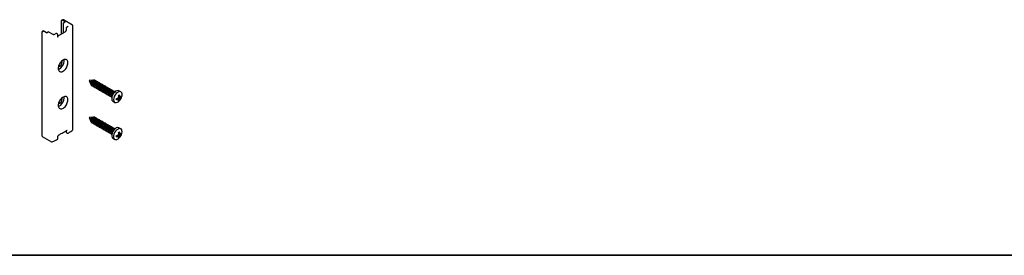
# Paper-space layout 'PG(1)' of a CAD drawing. Units: millimetres. Extents: x 5 to 296, y 3 to 205.
# Drawn here: x 188 to 232, y 5 to 15 of the extents above; entities that cross this region are included whole.
import ezdxf

# ---------------------------------------------------------------- set-up
doc = ezdxf.new("R2010")
doc.units = ezdxf.units.MM
doc.layers.add('LAYOUT_', color=7, linetype='Continuous', lineweight=35)

psp = doc.layouts.new('PG(1)')

# ---------------------------------------------------------------- linework, layer by layer
at = {"color": 7, "linetype": 'Continuous', "lineweight": 25}
for p, q in [((190.017, 14.751), (190.017, 15.358)), ((190.083, 15.389), (190.026, 15.374)), ((190.181, 15.291), (190.042, 15.371)), ((190.095, 15.225), (190.095, 14.796)), ((190.511, 15.152), (190.107, 15.385)), ((190.109, 15.249), (190.181, 15.291)), ((189.162, 14.839), (189.162, 10.267)), ((189.196, 14.895), (189.168, 14.859)), ((189.356, 14.814), (189.217, 14.895)), ((189.356, 14.814), (189.43, 14.857)), ((189.662, 14.73), (189.44, 14.858)), ((189.773, 14.773), (189.698, 14.73)), ((189.848, 14.746), (189.799, 14.774)), ((190.173, 14.841), (189.865, 14.663)), ((190.225, 15.012), (190.225, 14.93)), ((190.321, 15.09), (190.244, 15.045)), ((190.527, 10.551), (190.527, 15.124)), ((189.865, 14.635), (189.865, 14.717)), ((190.051, 13.528), (190.045, 13.569)), ((190.146, 13.583), (190.141, 13.629)), ((191.402, 12.725), (191.245, 12.703)), ((191.245, 12.703), (191.305, 12.557)), ((191.431, 12.715), (191.428, 12.717)), ((191.497, 12.677), (191.494, 12.679)), ((191.563, 12.639), (191.56, 12.641)), ((191.629, 12.601), (191.626, 12.603)), ((191.324, 12.538), (191.328, 12.536)), ((191.39, 12.5), (191.394, 12.498)), ((191.456, 12.462), (191.46, 12.46)), ((191.522, 12.424), (191.526, 12.422)), ((191.588, 12.386), (191.592, 12.384)), ((191.654, 12.348), (191.658, 12.345)), ((191.695, 12.563), (191.692, 12.565)), ((191.72, 12.31), (191.724, 12.307)), ((191.761, 12.524), (191.758, 12.527)), ((191.786, 12.271), (191.79, 12.269)), ((191.827, 12.486), (191.824, 12.489)), ((191.852, 12.233), (191.856, 12.231)), ((191.893, 12.448), (191.89, 12.45)), ((191.918, 12.195), (191.922, 12.193)), ((191.959, 12.41), (191.956, 12.412)), ((191.984, 12.157), (191.988, 12.155)), ((192.025, 12.372), (192.021, 12.374)), ((192.091, 12.334), (192.087, 12.336)), ((192.157, 12.296), (192.153, 12.298)), ((192.223, 12.258), (192.219, 12.26)), ((192.289, 12.22), (192.285, 12.222)), ((192.352, 12.183), (192.351, 12.184)), ((192.638, 12.207), (192.557, 12.254)), ((190.051, 11.895), (190.045, 11.936)), ((190.146, 11.95), (190.141, 11.995)), ((192.05, 12.119), (192.054, 12.117)), ((192.116, 12.081), (192.12, 12.079)), ((192.182, 12.043), (192.186, 12.041)), ((192.248, 12.005), (192.249, 12.004)), ((192.29, 11.792), (192.371, 11.745)), ((192.461, 11.919), (192.501, 11.889)), ((192.486, 11.922), (192.486, 11.921)), ((192.486, 11.921), (192.534, 11.884)), ((192.488, 11.922), (192.578, 11.879)), ((192.533, 12.043), (192.578, 12.023)), ((192.534, 11.959), (192.599, 11.922)), ((192.542, 12.02), (192.599, 11.997)), ((192.543, 12.02), (192.543, 12.019)), ((192.543, 12.017), (192.625, 11.961)), ((192.547, 11.86), (192.575, 11.845)), ((192.626, 11.997), (192.653, 11.981)), ((191.402, 11.092), (191.245, 11.07)), ((191.245, 11.07), (191.305, 10.924)), ((191.324, 10.905), (191.328, 10.903)), ((191.39, 10.867), (191.394, 10.865)), ((191.431, 11.082), (191.428, 11.084)), ((191.497, 11.044), (191.494, 11.046)), ((191.563, 11.006), (191.56, 11.008)), ((191.629, 10.968), (191.626, 10.97)), ((191.695, 10.929), (191.692, 10.932)), ((191.761, 10.891), (191.758, 10.894)), ((191.827, 10.853), (191.824, 10.855)), ((190.225, 10.491), (190.225, 10.439)), ((190.237, 10.416), (190.286, 10.388)), ((191.456, 10.829), (191.46, 10.827)), ((191.522, 10.791), (191.526, 10.789)), ((191.588, 10.753), (191.592, 10.75)), ((191.654, 10.715), (191.658, 10.712)), ((191.72, 10.676), (191.724, 10.674)), ((191.786, 10.638), (191.79, 10.636)), ((191.852, 10.6), (191.856, 10.598)), ((191.893, 10.815), (191.89, 10.817)), ((191.918, 10.562), (191.922, 10.56)), ((191.959, 10.777), (191.956, 10.779)), ((191.984, 10.524), (191.988, 10.522)), ((192.025, 10.739), (192.021, 10.741)), ((192.05, 10.486), (192.054, 10.484)), ((192.091, 10.701), (192.087, 10.703)), ((192.116, 10.448), (192.12, 10.446)), ((192.157, 10.663), (192.153, 10.665)), ((192.223, 10.625), (192.219, 10.627)), ((192.289, 10.587), (192.285, 10.589)), ((192.352, 10.55), (192.351, 10.551)), ((192.638, 10.574), (192.557, 10.621)), ((189.178, 10.238), (189.582, 10.005)), ((189.865, 10.144), (189.865, 10.226)), ((192.182, 10.41), (192.186, 10.408)), ((192.248, 10.372), (192.249, 10.371)), ((192.29, 10.159), (192.371, 10.112)), ((192.461, 10.285), (192.501, 10.256)), ((192.486, 10.288), (192.486, 10.288)), ((192.486, 10.288), (192.534, 10.251)), ((192.488, 10.289), (192.578, 10.246)), ((192.533, 10.41), (192.578, 10.39)), ((192.534, 10.326), (192.599, 10.289)), ((192.542, 10.387), (192.599, 10.364)), ((192.543, 10.386), (192.543, 10.386)), ((192.543, 10.384), (192.625, 10.328)), ((192.547, 10.227), (192.575, 10.212)), ((192.626, 10.364), (192.653, 10.348))]:
    psp.add_line(p, q, dxfattribs=at)
at = {"color": 7, "linetype": 'Continuous', "lineweight": 25, "flags": 128}
for points in [[(191.433, 12.716), (191.428, 12.72), (191.403, 12.725), (191.375, 12.715), (191.346, 12.692), (191.322, 12.659), (191.306, 12.621), (191.3, 12.585)], [(191.3, 12.585), (191.306, 12.555), (191.322, 12.536), (191.328, 12.534)], [(191.428, 12.717), (191.404, 12.722), (191.376, 12.712), (191.348, 12.689), (191.324, 12.657), (191.308, 12.621), (191.303, 12.585)], [(191.303, 12.585), (191.308, 12.556), (191.324, 12.538), (191.324, 12.538)], [(191.522, 12.686), (191.518, 12.695), (191.497, 12.719), (191.465, 12.726), (191.427, 12.713), (191.389, 12.682), (191.357, 12.639), (191.335, 12.589), (191.328, 12.541)], [(191.494, 12.679), (191.47, 12.684), (191.442, 12.674), (191.414, 12.651), (191.39, 12.619), (191.374, 12.583), (191.369, 12.547)], [(191.588, 12.648), (191.584, 12.657), (191.563, 12.681), (191.531, 12.688), (191.493, 12.674), (191.455, 12.644), (191.423, 12.601), (191.401, 12.551), (191.394, 12.503)], [(191.56, 12.641), (191.536, 12.646), (191.508, 12.636), (191.48, 12.613), (191.456, 12.581), (191.44, 12.545), (191.435, 12.509)], [(191.654, 12.61), (191.65, 12.619), (191.629, 12.643), (191.597, 12.649), (191.559, 12.636), (191.521, 12.606), (191.489, 12.562), (191.467, 12.513), (191.46, 12.465)], [(191.626, 12.603), (191.602, 12.607), (191.574, 12.598), (191.546, 12.575), (191.522, 12.543), (191.506, 12.507), (191.501, 12.471)], [(191.72, 12.572), (191.716, 12.58), (191.695, 12.605), (191.663, 12.611), (191.625, 12.598), (191.587, 12.568), (191.555, 12.524), (191.533, 12.475), (191.526, 12.427)], [(191.328, 12.541), (191.335, 12.502), (191.357, 12.477), (191.389, 12.471), (191.398, 12.472)], [(191.369, 12.547), (191.374, 12.518), (191.39, 12.5), (191.39, 12.5)], [(191.394, 12.503), (191.401, 12.464), (191.423, 12.439), (191.455, 12.433), (191.464, 12.434)], [(191.435, 12.509), (191.44, 12.48), (191.456, 12.462), (191.456, 12.462)], [(191.46, 12.465), (191.467, 12.425), (191.489, 12.401), (191.521, 12.395), (191.53, 12.396)], [(191.501, 12.471), (191.506, 12.442), (191.522, 12.424), (191.522, 12.424)], [(191.526, 12.427), (191.533, 12.387), (191.555, 12.363), (191.587, 12.356), (191.596, 12.358)], [(191.692, 12.565), (191.668, 12.569), (191.64, 12.56), (191.612, 12.537), (191.588, 12.505), (191.572, 12.469), (191.567, 12.433)], [(191.567, 12.433), (191.572, 12.404), (191.588, 12.386), (191.588, 12.386)], [(191.786, 12.534), (191.782, 12.542), (191.761, 12.567), (191.729, 12.573), (191.691, 12.56), (191.653, 12.53), (191.621, 12.486), (191.599, 12.437), (191.592, 12.389)], [(191.592, 12.389), (191.599, 12.349), (191.621, 12.325), (191.653, 12.318), (191.662, 12.32)], [(191.758, 12.527), (191.734, 12.531), (191.706, 12.522), (191.678, 12.499), (191.654, 12.467), (191.638, 12.43), (191.633, 12.395)], [(191.633, 12.395), (191.638, 12.366), (191.654, 12.348), (191.654, 12.348)], [(191.852, 12.496), (191.848, 12.504), (191.827, 12.529), (191.795, 12.535), (191.757, 12.522), (191.719, 12.491), (191.687, 12.448), (191.665, 12.399), (191.658, 12.351)], [(191.658, 12.351), (191.665, 12.311), (191.687, 12.286), (191.719, 12.28), (191.728, 12.282)], [(191.824, 12.489), (191.8, 12.493), (191.772, 12.483), (191.744, 12.461), (191.72, 12.429), (191.704, 12.392), (191.699, 12.357)], [(191.699, 12.357), (191.704, 12.328), (191.72, 12.31), (191.72, 12.31)], [(191.918, 12.457), (191.914, 12.466), (191.893, 12.491), (191.861, 12.497), (191.823, 12.484), (191.785, 12.453), (191.753, 12.41), (191.731, 12.361), (191.724, 12.312)], [(191.724, 12.312), (191.731, 12.273), (191.753, 12.248), (191.785, 12.242), (191.794, 12.244)], [(191.89, 12.45), (191.866, 12.455), (191.838, 12.445), (191.81, 12.423), (191.786, 12.391), (191.77, 12.354), (191.765, 12.319)], [(191.765, 12.319), (191.77, 12.29), (191.786, 12.271), (191.786, 12.271)], [(191.984, 12.419), (191.98, 12.428), (191.959, 12.453), (191.927, 12.459), (191.889, 12.446), (191.851, 12.415), (191.819, 12.372), (191.797, 12.322), (191.79, 12.274)], [(191.79, 12.274), (191.797, 12.235), (191.819, 12.21), (191.851, 12.204), (191.86, 12.206)], [(191.956, 12.412), (191.932, 12.417), (191.904, 12.407), (191.876, 12.385), (191.852, 12.353), (191.836, 12.316), (191.831, 12.281)], [(191.831, 12.281), (191.836, 12.252), (191.852, 12.233), (191.852, 12.233)], [(192.05, 12.381), (192.046, 12.39), (192.025, 12.415), (191.993, 12.421), (191.955, 12.408), (191.917, 12.377), (191.885, 12.334), (191.863, 12.284), (191.856, 12.236)], [(191.856, 12.236), (191.863, 12.197), (191.885, 12.172), (191.917, 12.166), (191.926, 12.167)], [(192.021, 12.374), (191.998, 12.379), (191.97, 12.369), (191.942, 12.347), (191.918, 12.315), (191.902, 12.278), (191.897, 12.243)], [(191.897, 12.243), (191.902, 12.214), (191.918, 12.195), (191.918, 12.195)], [(192.116, 12.343), (192.112, 12.352), (192.091, 12.377), (192.059, 12.383), (192.021, 12.37), (191.983, 12.339), (191.951, 12.296), (191.929, 12.246), (191.922, 12.198)], [(191.922, 12.198), (191.929, 12.159), (191.951, 12.134), (191.983, 12.128), (191.992, 12.129)], [(192.087, 12.336), (192.064, 12.341), (192.036, 12.331), (192.008, 12.308), (191.984, 12.277), (191.968, 12.24), (191.963, 12.204)], [(191.963, 12.204), (191.968, 12.175), (191.984, 12.157), (191.984, 12.157)], [(192.182, 12.305), (192.178, 12.314), (192.157, 12.338), (192.125, 12.345), (192.087, 12.332), (192.049, 12.301), (192.017, 12.258), (191.995, 12.208), (191.988, 12.16)], [(191.988, 12.16), (191.995, 12.121), (192.017, 12.096), (192.049, 12.09), (192.058, 12.091)], [(192.153, 12.298), (192.13, 12.303), (192.102, 12.293), (192.074, 12.27), (192.05, 12.238), (192.034, 12.202), (192.029, 12.166)], [(192.029, 12.166), (192.034, 12.137), (192.05, 12.119), (192.05, 12.119)], [(192.248, 12.267), (192.244, 12.276), (192.223, 12.3), (192.191, 12.307), (192.153, 12.293), (192.115, 12.263), (192.083, 12.22), (192.061, 12.17), (192.054, 12.122)], [(192.219, 12.26), (192.196, 12.265), (192.168, 12.255), (192.14, 12.232), (192.116, 12.2), (192.1, 12.164), (192.095, 12.128)], [(192.314, 12.229), (192.31, 12.238), (192.289, 12.262), (192.257, 12.268), (192.219, 12.255), (192.181, 12.225), (192.149, 12.181), (192.127, 12.132), (192.12, 12.084)], [(192.285, 12.222), (192.262, 12.226), (192.234, 12.217), (192.206, 12.194), (192.182, 12.162), (192.166, 12.126), (192.161, 12.09)], [(192.374, 12.204), (192.355, 12.224), (192.323, 12.23), (192.285, 12.217), (192.247, 12.187), (192.215, 12.143), (192.193, 12.094), (192.186, 12.046)], [(192.351, 12.184), (192.328, 12.188), (192.3, 12.179), (192.272, 12.156), (192.248, 12.124), (192.232, 12.088), (192.227, 12.052)], [(192.557, 12.254), (192.518, 12.266), (192.465, 12.259), (192.409, 12.232), (192.355, 12.186), (192.306, 12.125), (192.268, 12.056), (192.243, 11.983), (192.235, 11.914)], [(192.682, 12.004), (192.691, 12.051), (192.691, 12.116), (192.675, 12.169), (192.643, 12.204), (192.599, 12.219), (192.547, 12.213), (192.491, 12.185), (192.436, 12.139), (192.387, 12.078), (192.349, 12.009), (192.325, 11.936), (192.316, 11.867), (192.316, 11.867)], [(192.054, 12.122), (192.061, 12.083), (192.083, 12.058), (192.115, 12.052), (192.124, 12.053)], [(192.095, 12.128), (192.1, 12.099), (192.116, 12.081), (192.116, 12.081)], [(192.12, 12.084), (192.127, 12.044), (192.149, 12.02), (192.181, 12.014), (192.19, 12.015)], [(192.161, 12.09), (192.166, 12.061), (192.182, 12.043), (192.182, 12.043)], [(192.186, 12.046), (192.193, 12.006), (192.215, 11.982), (192.242, 11.975)], [(192.227, 12.052), (192.232, 12.023), (192.248, 12.005), (192.248, 12.005)], [(192.316, 11.867), (192.325, 11.808), (192.349, 11.763), (192.387, 11.738), (192.436, 11.734), (192.491, 11.751), (192.547, 11.788), (192.569, 11.808)], [(191.433, 11.083), (191.428, 11.087), (191.403, 11.092), (191.375, 11.082), (191.346, 11.059), (191.322, 11.026), (191.306, 10.988), (191.3, 10.952), (191.306, 10.922), (191.322, 10.903), (191.328, 10.901)], [(191.428, 11.084), (191.404, 11.089), (191.376, 11.079), (191.348, 11.056), (191.324, 11.024), (191.308, 10.988), (191.303, 10.952), (191.308, 10.923), (191.324, 10.905), (191.324, 10.905)], [(191.522, 11.053), (191.518, 11.062), (191.497, 11.086), (191.465, 11.093), (191.427, 11.079), (191.389, 11.049), (191.357, 11.006), (191.335, 10.956), (191.328, 10.908), (191.335, 10.869), (191.357, 10.844), (191.389, 10.838), (191.398, 10.839)], [(191.494, 11.046), (191.47, 11.051), (191.442, 11.041), (191.414, 11.018), (191.39, 10.986), (191.374, 10.95), (191.369, 10.914), (191.374, 10.885), (191.39, 10.867), (191.39, 10.867)], [(191.588, 11.015), (191.584, 11.024), (191.563, 11.048), (191.531, 11.055), (191.493, 11.041), (191.455, 11.011), (191.423, 10.967), (191.401, 10.918), (191.394, 10.87), (191.401, 10.83), (191.423, 10.806), (191.455, 10.8), (191.464, 10.801)], [(191.56, 11.008), (191.536, 11.012), (191.508, 11.003), (191.48, 10.98), (191.456, 10.948), (191.44, 10.912), (191.435, 10.876), (191.44, 10.847), (191.456, 10.829), (191.456, 10.829)], [(191.654, 10.977), (191.65, 10.985), (191.629, 11.01), (191.597, 11.016), (191.559, 11.003), (191.521, 10.973), (191.489, 10.929), (191.467, 10.88), (191.46, 10.832), (191.467, 10.792), (191.489, 10.768), (191.521, 10.761), (191.53, 10.763)], [(191.626, 10.97), (191.602, 10.974), (191.574, 10.965), (191.546, 10.942), (191.522, 10.91), (191.506, 10.874), (191.501, 10.838), (191.506, 10.809), (191.522, 10.791), (191.522, 10.791)], [(191.72, 10.939), (191.716, 10.947), (191.695, 10.972), (191.663, 10.978), (191.625, 10.965), (191.587, 10.935), (191.555, 10.891), (191.533, 10.842), (191.526, 10.794), (191.533, 10.754), (191.555, 10.73), (191.587, 10.723), (191.596, 10.725)], [(191.692, 10.932), (191.668, 10.936), (191.64, 10.927), (191.612, 10.904), (191.588, 10.872), (191.572, 10.835), (191.567, 10.8), (191.572, 10.771), (191.588, 10.753), (191.588, 10.753)], [(191.786, 10.901), (191.782, 10.909), (191.761, 10.934), (191.729, 10.94), (191.691, 10.927), (191.653, 10.896), (191.621, 10.853), (191.599, 10.804), (191.592, 10.756), (191.599, 10.716), (191.621, 10.691), (191.653, 10.685), (191.662, 10.687)], [(191.758, 10.894), (191.734, 10.898), (191.706, 10.888), (191.678, 10.866), (191.654, 10.834), (191.638, 10.797), (191.633, 10.762), (191.638, 10.733), (191.654, 10.715), (191.654, 10.715)], [(191.852, 10.863), (191.848, 10.871), (191.827, 10.896), (191.795, 10.902), (191.757, 10.889), (191.719, 10.858), (191.687, 10.815), (191.665, 10.766), (191.658, 10.717), (191.665, 10.678), (191.687, 10.653), (191.719, 10.647), (191.728, 10.649)], [(191.824, 10.855), (191.8, 10.86), (191.772, 10.85), (191.744, 10.828), (191.72, 10.796), (191.704, 10.759), (191.699, 10.724), (191.704, 10.695), (191.72, 10.676), (191.72, 10.676)], [(191.918, 10.824), (191.914, 10.833), (191.893, 10.858), (191.861, 10.864), (191.823, 10.851), (191.785, 10.82), (191.753, 10.777), (191.731, 10.727), (191.724, 10.679), (191.731, 10.64), (191.753, 10.615), (191.785, 10.609), (191.794, 10.611)], [(191.89, 10.817), (191.866, 10.822), (191.838, 10.812), (191.81, 10.79), (191.786, 10.758), (191.77, 10.721), (191.765, 10.686), (191.77, 10.657), (191.786, 10.638), (191.786, 10.638)], [(191.984, 10.786), (191.98, 10.795), (191.959, 10.82), (191.927, 10.826), (191.889, 10.813), (191.851, 10.782), (191.819, 10.739), (191.797, 10.689), (191.79, 10.641), (191.797, 10.602), (191.819, 10.577), (191.851, 10.571), (191.86, 10.572)], [(191.956, 10.779), (191.932, 10.784), (191.904, 10.774), (191.876, 10.752), (191.852, 10.72), (191.836, 10.683), (191.831, 10.648), (191.836, 10.619), (191.852, 10.6), (191.852, 10.6)], [(192.05, 10.748), (192.046, 10.757), (192.025, 10.782), (191.993, 10.788), (191.955, 10.775), (191.917, 10.744), (191.885, 10.701), (191.863, 10.651), (191.856, 10.603), (191.863, 10.564), (191.885, 10.539), (191.917, 10.533), (191.926, 10.534)], [(192.021, 10.741), (191.998, 10.746), (191.97, 10.736), (191.942, 10.713), (191.918, 10.682), (191.902, 10.645), (191.897, 10.61), (191.902, 10.58), (191.918, 10.562), (191.918, 10.562)], [(192.116, 10.71), (192.112, 10.719), (192.091, 10.743), (192.059, 10.75), (192.021, 10.737), (191.983, 10.706), (191.951, 10.663), (191.929, 10.613), (191.922, 10.565), (191.929, 10.526), (191.951, 10.501), (191.983, 10.495), (191.992, 10.496)], [(192.087, 10.703), (192.064, 10.708), (192.036, 10.698), (192.008, 10.675), (191.984, 10.643), (191.968, 10.607), (191.963, 10.571), (191.968, 10.542), (191.984, 10.524), (191.984, 10.524)], [(192.182, 10.672), (192.178, 10.681), (192.157, 10.705), (192.125, 10.712), (192.087, 10.698), (192.049, 10.668), (192.017, 10.625), (191.995, 10.575), (191.988, 10.527), (191.995, 10.488), (192.017, 10.463), (192.049, 10.457), (192.058, 10.458)], [(192.153, 10.665), (192.13, 10.67), (192.102, 10.66), (192.074, 10.637), (192.05, 10.605), (192.034, 10.569), (192.029, 10.533), (192.034, 10.504), (192.05, 10.486), (192.05, 10.486)], [(192.248, 10.634), (192.244, 10.643), (192.223, 10.667), (192.191, 10.674), (192.153, 10.66), (192.115, 10.63), (192.083, 10.586), (192.061, 10.537), (192.054, 10.489), (192.061, 10.449), (192.083, 10.425), (192.115, 10.419), (192.124, 10.42)], [(192.219, 10.627), (192.196, 10.631), (192.168, 10.622), (192.14, 10.599), (192.116, 10.567), (192.1, 10.531), (192.095, 10.495), (192.1, 10.466), (192.116, 10.448), (192.116, 10.448)], [(192.314, 10.596), (192.31, 10.604), (192.289, 10.629), (192.257, 10.635), (192.219, 10.622), (192.181, 10.592), (192.149, 10.548), (192.127, 10.499), (192.12, 10.451), (192.127, 10.411), (192.149, 10.387), (192.181, 10.38), (192.19, 10.382)], [(192.285, 10.589), (192.262, 10.593), (192.234, 10.584), (192.206, 10.561), (192.182, 10.529), (192.166, 10.493), (192.161, 10.457), (192.166, 10.428), (192.182, 10.41), (192.182, 10.41)], [(192.374, 10.571), (192.355, 10.591), (192.323, 10.597), (192.285, 10.584), (192.247, 10.554), (192.215, 10.51), (192.193, 10.461), (192.186, 10.413), (192.193, 10.373), (192.215, 10.349), (192.242, 10.342)], [(192.351, 10.551), (192.328, 10.555), (192.3, 10.546), (192.272, 10.523), (192.248, 10.491), (192.232, 10.455), (192.227, 10.419), (192.232, 10.39), (192.248, 10.372), (192.248, 10.372)], [(192.557, 10.621), (192.541, 10.628), (192.492, 10.632), (192.438, 10.615), (192.381, 10.578), (192.329, 10.524), (192.285, 10.458), (192.254, 10.386), (192.237, 10.315), (192.237, 10.25), (192.254, 10.197), (192.285, 10.162), (192.29, 10.159)], [(192.693, 10.452), (192.685, 10.511), (192.66, 10.556), (192.622, 10.581), (192.574, 10.585), (192.519, 10.568), (192.463, 10.531), (192.41, 10.477), (192.366, 10.411), (192.335, 10.339), (192.318, 10.268), (192.318, 10.203), (192.335, 10.15), (192.366, 10.115), (192.41, 10.1), (192.463, 10.106), (192.519, 10.134), (192.569, 10.175)], [(192.682, 10.371), (192.685, 10.383), (192.693, 10.452)]]:
    psp.add_lwpolyline(points, dxfattribs=at)
at = {"color": 7, "linetype": 'Continuous', "lineweight": 25}
for centre, radius, start, end in [((190.091, 15.356), 0.0333, 60.0027, 103.8504), ((190.126, 15.223), 0.0307, 122.6055, 177.3945), ((189.195, 14.839), 0.0333, 143.5048, 180), ((189.436, 14.849), 0.0101, 65.6929, 125.6176), ((190.494, 15.124), 0.0333, 0, 60.0027), ((189.831, 14.717), 0.0333, 0, 60.0027), ((189.835, 13.519), 0.217, 283.8697, 2.5497), ((189.71, 13.592), 0.435, 294.0215, 358.7469), ((192.47, 11.996), 0.218, 124.8591, 175.1462), ((189.835, 11.886), 0.217, 283.8697, 2.5497), ((189.71, 11.959), 0.435, 294.0215, 358.7469), ((192.365, 11.899), 0.131, 173.5102, 235.1777), ((192.382, 12.694), 0.78, 274.9838, 278.7812), ((192.004, 11.89), 0.446, 356.5186, 3.4814), ((192.243, 12.33), 0.51, 293.8113, 300.2786), ((192.094, 12.335), 0.578, 314.7084, 319.5189), ((192.593, 12.385), 0.505, 259.4634, 263.2587), ((192.329, 12.452), 0.446, 296.5159, 303.4787), ((191.821, 11.724), 0.779, 21.2148, 25.0131), ((192.208, 11.992), 0.364, 331.4708, 339.1249), ((192.371, 12.144), 0.361, 295.6997, 304.295), ((191.989, 12.152), 0.578, 340.4809, 345.2914), ((192.159, 11.629), 0.453, 30.9596, 34.3093), ((192.263, 12.115), 0.433, 314.8874, 345.118), ((192.067, 12.025), 0.51, 359.7201, 6.1877), ((192.408, 11.877), 0.17, 349.241, 0.81), ((192.194, 11.695), 0.504, 36.733, 40.5297), ((192.173, 12.104), 0.463, 330.9676, 336.8457), ((192.633, 12.449), 0.453, 265.6813, 269.0288), ((192.228, 12.199), 0.462, 323.1541, 329.0324), ((192.343, 12.225), 0.363, 320.8743, 328.529), ((192.542, 12.109), 0.17, 299.1847, 310.755), ((192.293, 12.008), 0.361, 355.7024, 4.2976), ((190.494, 10.551), 0.0333, 306.7828, 0), ((192.47, 10.363), 0.218, 124.8591, 175.1463), ((192.329, 10.819), 0.446, 296.5159, 303.4787), ((191.821, 10.09), 0.779, 21.2148, 25.0131), ((192.067, 10.392), 0.51, 359.7201, 6.1877), ((189.195, 10.267), 0.0333, 180, 240.0027), ((189.598, 10.034), 0.0333, 240.0027, 294.0253), ((189.831, 10.144), 0.0333, 296.7718, 0), ((190.303, 10.416), 0.0333, 240.0027, 303.4468), ((192.382, 11.061), 0.78, 274.9838, 278.7812), ((192.004, 10.257), 0.446, 356.5186, 3.4814), ((192.243, 10.697), 0.51, 293.8113, 300.2786), ((192.094, 10.702), 0.578, 314.7084, 319.5189), ((192.593, 10.752), 0.505, 259.4634, 263.2587), ((192.208, 10.359), 0.364, 331.4708, 339.1249), ((192.371, 10.511), 0.361, 295.6997, 304.295), ((191.989, 10.519), 0.578, 340.4809, 345.2914), ((192.159, 9.996), 0.453, 30.9596, 34.3093), ((192.263, 10.482), 0.433, 314.8874, 345.118), ((192.408, 10.244), 0.17, 349.241, 0.81), ((192.194, 10.062), 0.504, 36.733, 40.5297), ((192.173, 10.471), 0.463, 330.9676, 336.8457), ((192.633, 10.816), 0.453, 265.6813, 269.0288), ((192.228, 10.566), 0.462, 323.1541, 329.0324), ((192.343, 10.592), 0.363, 320.8743, 328.529), ((192.542, 10.476), 0.17, 299.1847, 310.755), ((192.293, 10.375), 0.361, 355.7024, 4.2976)]:
    psp.add_arc(centre, radius, start, end, dxfattribs=at)
for points, knots in [([(190.042, 15.371), (190.039, 15.372), (190.033, 15.375), (190.025, 15.374), (190.019, 15.37), (190.017, 15.364), (190.017, 15.36), (190.017, 15.358)], [0, 0, 0, 0, 0.232367, 0.4649899, 0.689761, 0.9010019, 1, 1, 1, 1]), ([(189.196, 14.894), (189.196, 14.894), (189.198, 14.897), (189.202, 14.899), (189.209, 14.898), (189.215, 14.896), (189.217, 14.895)], [0, 0, 0, 0, 0.090661, 0.398272, 0.722995, 1, 1, 1, 1]), ([(189.799, 14.774), (189.797, 14.775), (189.793, 14.777), (189.786, 14.777), (189.779, 14.776), (189.775, 14.774), (189.773, 14.773)], [0, 0, 0, 0, 0.260619, 0.516839, 0.764513, 1, 1, 1, 1]), ([(190.225, 14.93), (190.224, 14.925), (190.224, 14.914), (190.217, 14.893), (190.205, 14.871), (190.189, 14.852), (190.178, 14.845), (190.173, 14.841)], [0, 0, 0, 0, 0.15822, 0.364918, 0.580933, 0.799662, 1, 1, 1, 1]), ([(190.244, 15.045), (190.241, 15.044), (190.236, 15.04), (190.23, 15.031), (190.225, 15.021), (190.225, 15.015), (190.225, 15.012)], [0, 0, 0, 0, 0.250002, 0.500003, 0.750002, 1, 1, 1, 1]), ([(190.323, 15.091), (190.323, 15.091), (190.323, 15.091), (190.321, 15.09), (190.321, 15.09)], [0, 0, 0, 0, 0.567343, 1, 1, 1, 1]), ([(189.698, 14.73), (189.697, 14.73), (189.694, 14.728), (189.688, 14.727), (189.68, 14.726), (189.672, 14.727), (189.666, 14.728), (189.663, 14.73), (189.662, 14.73)], [0, 0, 0, 0, 0.1591117, 0.3226954, 0.5016661, 0.6892727, 0.8562899, 1, 1, 1, 1]), ([(189.87, 14.618), (189.87, 14.618), (189.869, 14.619), (189.865, 14.624), (189.865, 14.632), (189.865, 14.636)], [0, 0, 0, 0, 0.339217, 0.749638, 1, 1, 1, 1]), ([(190.304, 13.491), (190.302, 13.462), (190.298, 13.404), (190.263, 13.309), (190.212, 13.221), (190.146, 13.149), (190.074, 13.103), (190.003, 13.087), (189.942, 13.102), (189.898, 13.148), (189.877, 13.218), (189.882, 13.304), (189.911, 13.397), (189.962, 13.485), (190.028, 13.561), (190.1, 13.616), (190.171, 13.643), (190.232, 13.639), (190.278, 13.605), (190.301, 13.552), (190.303, 13.508), (190.304, 13.491)], [0, 0, 0, 0, 0.053623, 0.107243, 0.160925, 0.214646, 0.268301, 0.321887, 0.375509, 0.429215, 0.482923, 0.536548, 0.590133, 0.643786, 0.697506, 0.75119, 0.804789, 0.858389, 0.912072, 0.965792, 1, 1, 1, 1]), ([(190.304, 11.858), (190.302, 11.829), (190.298, 11.771), (190.263, 11.676), (190.212, 11.588), (190.146, 11.516), (190.074, 11.47), (190.003, 11.454), (189.942, 11.469), (189.898, 11.515), (189.877, 11.585), (189.882, 11.671), (189.911, 11.763), (189.962, 11.852), (190.028, 11.928), (190.1, 11.982), (190.171, 12.009), (190.232, 12.006), (190.278, 11.972), (190.301, 11.919), (190.303, 11.875), (190.304, 11.858)], [0, 0, 0, 0, 0.053623, 0.107243, 0.160925, 0.214646, 0.268301, 0.321887, 0.375509, 0.429215, 0.482923, 0.536548, 0.590133, 0.643786, 0.697506, 0.75119, 0.804789, 0.858389, 0.912072, 0.965792, 1, 1, 1, 1]), ([(189.922, 10.317), (189.963, 10.339), (190.078, 10.4), (190.186, 10.467), (190.254, 10.508)], [0, 0, 0, 0, 0.364389, 1, 1, 1, 1]), ([(190.225, 10.439), (190.225, 10.437), (190.225, 10.432), (190.228, 10.426), (190.232, 10.42), (190.235, 10.417), (190.237, 10.416)], [0, 0, 0, 0, 0.235485, 0.483159, 0.739379, 1, 1, 1, 1]), ([(190.254, 10.508), (190.254, 10.509), (190.259, 10.512), (190.266, 10.514), (190.267, 10.514), (190.267, 10.514)], [0, 0, 0, 0, 0.075102, 0.562678, 1, 1, 1, 1]), ([(190.321, 10.389), (190.358, 10.414), (190.424, 10.458), (190.487, 10.504), (190.514, 10.524)], [0, 0, 0, 0, 0.564235, 1, 1, 1, 1]), ([(189.612, 10.003), (189.657, 10.024), (189.736, 10.06), (189.813, 10.098), (189.846, 10.115)], [0, 0, 0, 0, 0.56424, 1, 1, 1, 1]), ([(189.865, 10.226), (189.865, 10.227), (189.864, 10.232), (189.867, 10.247), (189.876, 10.269), (189.89, 10.29), (189.906, 10.307), (189.917, 10.314), (189.922, 10.317)], [0, 0, 0, 0, 0.027975, 0.218076, 0.413442, 0.617096, 0.824672, 1, 1, 1, 1])]:
    psp.add_open_spline(points, degree=3, knots=knots, dxfattribs=at)
at = {"layer": 'LAYOUT_'}
psp.add_line((10, 5), (287, 5), dxfattribs=at)

doc.saveas('drawing.dxf')
